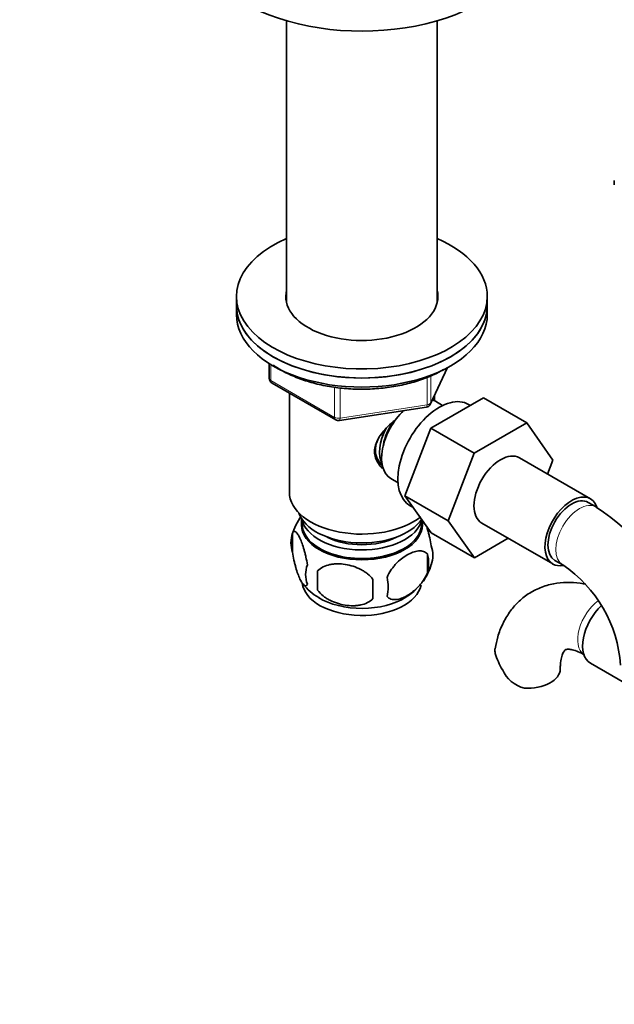
# Model space of a CAD drawing. Units: millimetres. Extents: x 0 to 1504, y 0 to 2093.
# Drawn here: x 255 to 361, y 350 to 527 of the extents above; entities that cross this region are included whole.
import ezdxf
from ezdxf import colors
from ezdxf.entities.mleader import LeaderData, LeaderLine
from ezdxf.math import Vec2, Vec3

# ---------------------------------------------------------------- set-up
doc = ezdxf.new("R2010")
doc.units = ezdxf.units.MM
doc.layers.add('DV7_Défaut', color=7, linetype='Continuous')
doc.layers.add('Défaut', color=7, linetype='Continuous')

# ---------------------------------------------------------------- blocks, each defined once
blk = doc.blocks.new('_DOT')
at = {"color": 0}
blk.add_line((0, 0), (-1, 0), dxfattribs=at)
at = {"color": 0, "const_width": 0.333}
blk.add_lwpolyline([(-0.1665, 0, 1), (0.1665, 0, 1)], format="xyb", close=True, dxfattribs=at)
blk = doc.blocks.new('SE6')
at = {"layer": 'DV7_Défaut', "color": 7, "linetype": 'Continuous', "lineweight": 35}
for p, q in [((302.66, 526.68), (302.66, 476.07)), ((329.66, 476.07), (329.66, 526.68)), ((361.44, 498.05), (361.44, 497.24)), ((293.66, 477.23), (293.66, 475.6)), ((338.66, 475.6), (338.66, 477.23)), ((293.66, 475.6), (293.66, 473.97)), ((338.66, 473.97), (338.66, 475.6)), ((299.55, 465.21), (299.55, 462.57)), ((328.5, 457.96), (331.52, 464.47)), ((300.05, 461.7), (311.48, 455.1)), ((303.16, 459.91), (303.16, 442.12)), ((329.16, 458.54), (329.16, 459.39)), ((328.55, 453.61), (337.97, 459.04)), ((330.65, 457.69), (329.35, 458.44)), ((335.64, 457.7), (335.3, 457.89)), ((337.97, 459.04), (345.75, 454.55)), ((312.13, 454.98), (327.74, 457.4)), ((336.33, 449.12), (345.75, 454.55)), ((345.75, 454.55), (350.44, 447.87)), ((323.89, 441.5), (328.55, 453.61)), ((328.55, 453.61), (336.33, 449.12)), ((331.67, 437.01), (336.33, 449.12)), ((357.15, 440.95), (344.43, 448.3)), ((350.44, 447.87), (349.47, 445.38)), ((321.35, 444.59), (322.65, 443.84)), ((323.89, 441.5), (331.67, 437.01)), ((328.58, 434.84), (323.89, 441.5)), ((358.19, 439.48), (356.78, 440.3)), ((324.8, 439.71), (325.4, 439.36)), ((305.31, 437.47), (305.31, 436.27)), ((327.01, 436.27), (327.01, 437.07)), ((336.36, 430.35), (331.67, 437.01)), ((337.68, 436.6), (350.4, 429.26)), ((303.73, 434.79), (303.73, 431.36)), ((328.58, 434.84), (336.36, 430.35)), ((342.43, 433.86), (336.36, 430.35)), ((327.92, 431.05), (327.92, 427.62)), ((350.78, 429.91), (352.19, 429.09)), ((308.23, 428), (308.23, 424.57)), ((357.16, 411.48), (364.84, 407.04))]:
    blk.add_line(p, q, dxfattribs=at)
at = {"layer": 'DV7_Défaut', "color": 7, "linetype": 'Continuous', "lineweight": 18}
for p, q in [((299.84, 465.03), (299.84, 462.16)), ((327.85, 457.83), (327.85, 462.74)), ((328.56, 458.24), (331.43, 464.43)), ((328.56, 463.02), (328.56, 458.24)), ((299.84, 462.16), (311.27, 455.56)), ((311.27, 455.56), (311.27, 460.95)), ((312.24, 460.85), (312.24, 455.41)), ((312.24, 455.41), (327.85, 457.83))]:
    blk.add_line(p, q, dxfattribs=at)
at = {"layer": 'DV7_Défaut', "color": 7, "linetype": 'Continuous', "lineweight": 35}
for centre, radius, start, end in [((300.55, 462.57), 1, 180, 240), ((327.59, 458.39), 1, 278.794, 335.1039), ((311.98, 455.97), 1, 240, 278.794), ((332.48, 442.8), 16.13, 136.9864, 138.0715), ((338.92, 409.36), 35.75, 16.239, 57.3892), ((313.57, 431.79), 10.26, 143.7289, 164.8193), ((308.72, 433.07), 5.28, 161.0427, 198.9573), ((321.28, 429.33), 6.86, 345.5143, 14.4857), ((323.73, 430.8), 5.16, 340.5696, 19.4304), ((310.88, 427.36), 4.81, 159.1194, 200.8806), ((391.59, 426.29), 83.38, 178.8211, 181.1789), ((318.88, 432.09), 10.17, 324.2134, 343.1857), ((338.98, 409.49), 23.64, 3.9803, 56.0197), ((312.34, 430.59), 8.33, 216.0857, 242.085), ((375.87, 424.76), 57.77, 178.2983, 181.7017), ((314.03, 425.15), 6.86, 345.5086, 14.4914), ((318.88, 432.09), 10.17, 300.417, 313.6168), ((353.5, 417.4), 14.06, 197.3112, 210.3659), ((346.86, 412.8), 6.03, 204.5053, 255.1652)]:
    blk.add_arc(centre, radius, start, end, dxfattribs=at)
for centre, major_axis, start_param, end_param in [((316.16, 542.15), (-30, 0), 0.001045, 3.144119), ((316.16, 477.23), (22.5, 0), 2.214297, 6.283185), ((316.16, 477.23), (22.5, 0), 0, 0.927295), ((316.16, 477.23), (13.65, 0), 2.993207, 6.283185), ((316.16, 477.23), (13.65, 0), 0, 0.148386), ((316.16, 475.6), (-22.5, 0), 0, 3.141593), ((316.16, 475.6), (22.5, 0), 3.141593, 6.283185), ((316.16, 475.6), (13.65, 0), -3.289979, -3.245384), ((316.16, 475.6), (13.65, 0), 0.103792, 0.148386), ((316.16, 473.97), (-22.5, 0), 0, 3.141593), ((330.05, 448.8), (5.25, 9.09), 0, 3.141593), ((325.35, 451.51), (4, 6.93), 0, 0.123968), ((325.35, 451.51), (4, 6.93), 1.089977, 3.141593), ((324.29, 452.13), (3.08, 5.33), 1.41587, 2.161045), ((324.29, 452.13), (3.5, 6.06), 1.656466, 2.780226), ((341.05, 442.45), (-3.38, -5.85), 3.141593, 6.283185), ((316.16, 442.12), (-13, 0), 0, 2.517532), ((353.78, 435.1), (-3.38, -5.85), 2.67831, 6.283185), ((353.78, 435.1), (-3, -5.2), 3.141593, 6.283185), ((316.16, 439.67), (-11.5, 0), 0.193351, 2.769788), ((316.16, 436.41), (10.7, 0), 3.023689, 6.283185), ((316.16, 436.27), (10.85, 0), 3.141593, 6.283185), ((316.16, 438.04), (-10.85, 0), 0.106553, 3.000084), ((316.16, 436.41), (10.7, 0), 0, 0.117904), ((316.16, 438.04), (-9.25, 0), 0.832114, 2.309478), ((353.78, 435.1), (-3.38, -5.85), 0, 0.467833), ((316.16, 426.2), (10.7, 0), 3.201553, 6.161861), ((316.16, 427.46), (10.7, 0), 3.894825, 5.544841), ((360.53, 417.32), (3.38, 5.85), 1.081141, 3.141593), ((345.75, 410.42), (-6, 0), 1.499079, 3.133654)]:
    blk.add_ellipse(centre, major_axis=major_axis, ratio=0.57735, start_param=start_param, end_param=end_param, dxfattribs=at)
at = {"layer": 'DV7_Défaut', "color": 7, "linetype": 'Continuous', "lineweight": 18}
for centre, major_axis, ratio, start_param, end_param in [((300.55, 462.57), (1, 0), 0.57735, 3.141593, 3.926991), ((300.55, 462.57), (0.5, 0.866), 0.57735, 2.356194, 3.141593), ((327.59, 458.39), (-0.153, 0.988), 0.211325, 3.141593, 4.080475), ((327.59, 458.39), (1, 0), 0.57735, 4.974188, 6.021386), ((327.59, 458.39), (-0.907, 0.421), 0.788675, 3.141593, 3.492472), ((311.98, 455.97), (-1, 0), 0.57735, 0.785398, 1.832596), ((311.98, 455.97), (0.5, 0.866), 0.57735, 2.356194, 3.141593), ((311.98, 455.97), (-0.153, 0.988), 0.211325, 3.141593, 4.080475), ((355.19, 434.29), (-3, -5.2), 0.57735, 3.142045, 6.283185), ((355.19, 434.29), (-3, -5.2), 0.57735, 0, 0.003367), ((359.12, 418.14), (3, 5.2), 0.57735, 0.904937, 3.095541)]:
    blk.add_ellipse(centre, major_axis=major_axis, ratio=ratio, start_param=start_param, end_param=end_param, dxfattribs=at)
at = {"layer": 'DV7_Défaut', "color": 7, "linetype": 'Continuous', "lineweight": 35}
for points, knots in [([(300.23, 464.94), (300.42, 464.8), (301.32, 464.2), (303.08, 463.24), (305.67, 462.21), (308.48, 461.41), (311.47, 460.87), (314.55, 460.59), (317.66, 460.59), (320.74, 460.86), (323.73, 461.39), (326.54, 462.17), (328.96, 463.12), (330.19, 463.79), (330.8, 464.12)], [0, 0, 0, 0, 0.026361, 0.117225, 0.208186, 0.299053, 0.389807, 0.480476, 0.57111, 0.661764, 0.752477, 0.84331, 0.934317, 1, 1, 1, 1]), ([(319.87, 446.41), (319.59, 446.66), (318.83, 447.53), (318.17, 449.4), (318.96, 451.81), (320.51, 453.67), (321.68, 454.7), (322.13, 455.07)], [0, 0, 0, 0, 0.121099, 0.362603, 0.604625, 0.851561, 1, 1, 1, 1]), ([(319.48, 452.32), (319.56, 452.44), (319.85, 452.86), (320.19, 453.25), (320.48, 453.57)], [0, 0, 0, 0, 0.277557, 1, 1, 1, 1]), ([(319.85, 446.82), (319.48, 447.2), (318.84, 448.11), (318.47, 449.65), (318.73, 450.91), (319.07, 451.63), (319.19, 451.84)], [0, 0, 0, 0, 0.301429, 0.589593, 0.878346, 1, 1, 1, 1]), ([(306.38, 429.07), (306.31, 429.56), (306.22, 430.04), (306.07, 430.73), (306.02, 430.96), (305.91, 431.39), (305.85, 431.61), (305.68, 432.22), (305.55, 432.6), (305.31, 433.29), (305.18, 433.6), (304.93, 434.15), (304.8, 434.38), (304.61, 434.67), (304.55, 434.75), (304.43, 434.9), (304.37, 434.96), (304.2, 435.1), (304.09, 435.13), (303.89, 435.07), (303.8, 434.97), (303.73, 434.79)], [0, 0, 0, 0, 0.125, 0.125, 0.1875, 0.1875, 0.25, 0.25, 0.375, 0.375, 0.5, 0.5, 0.625, 0.625, 0.6875, 0.6875, 0.75, 0.75, 0.875, 0.875, 1, 1, 1, 1]), ([(328.6, 432.51), (328.52, 433), (328.44, 433.47), (328.29, 434.16), (328.23, 434.39), (328.12, 434.83), (328.07, 435.04), (327.94, 435.5), (327.86, 435.75), (327.79, 435.98)], [0, 0, 0, 0, 0.380923, 0.380923, 0.571385, 0.571385, 0.761846, 0.761846, 1, 1, 1, 1]), ([(303.73, 431.36), (303.8, 430.87), (303.88, 430.39), (304.03, 429.7), (304.09, 429.48), (304.2, 429.04), (304.25, 428.83), (304.43, 428.21), (304.55, 427.83), (304.8, 427.14), (304.93, 426.83), (305.18, 426.28), (305.31, 426.05), (305.49, 425.77), (305.55, 425.68), (305.67, 425.54), (305.73, 425.48), (305.91, 425.34), (306.02, 425.3), (306.22, 425.36), (306.31, 425.46), (306.38, 425.64)], [0, 0, 0, 0, 0.125, 0.125, 0.1875, 0.1875, 0.25, 0.25, 0.375, 0.375, 0.5, 0.5, 0.625, 0.625, 0.6875, 0.6875, 0.75, 0.75, 0.875, 0.875, 1, 1, 1, 1]), ([(327.92, 431.05), (327.72, 431.27), (327.48, 431.42), (326.93, 431.6), (326.63, 431.62), (325.99, 431.57), (325.66, 431.5), (324.98, 431.26), (324.64, 431.09), (323.94, 430.7), (323.6, 430.45), (322.92, 429.91), (322.59, 429.61), (322.12, 429.1), (321.96, 428.92), (321.66, 428.54), (321.52, 428.35), (321.11, 427.74), (320.86, 427.31), (320.67, 426.86)], [0, 0, 0, 0, 0.125, 0.125, 0.25, 0.25, 0.375, 0.375, 0.5, 0.5, 0.625, 0.625, 0.75, 0.75, 0.8125, 0.8125, 0.875, 0.875, 1, 1, 1, 1]), ([(318.13, 426.47), (317.87, 426.85), (317.54, 427.18), (316.99, 427.64), (316.79, 427.78), (316.38, 428.05), (316.17, 428.17), (315.52, 428.51), (315.06, 428.7), (314.13, 428.99), (313.66, 429.1), (312.71, 429.25), (312.24, 429.29), (311.55, 429.28), (311.32, 429.27), (310.87, 429.22), (310.64, 429.19), (309.99, 429.05), (309.58, 428.92), (308.83, 428.53), (308.5, 428.3), (308.23, 428)], [0, 0, 0, 0, 0.125, 0.125, 0.1875, 0.1875, 0.25, 0.25, 0.375, 0.375, 0.5, 0.5, 0.625, 0.625, 0.6875, 0.6875, 0.75, 0.75, 0.875, 0.875, 1, 1, 1, 1]), ([(320.67, 423.43), (320.77, 423.32), (320.88, 423.23), (321.11, 423.07), (321.24, 423.01), (321.66, 422.88), (321.96, 422.85), (322.44, 422.89), (322.6, 422.92), (322.93, 422.99), (323.1, 423.04), (323.6, 423.22), (323.95, 423.38), (324.64, 423.79), (324.99, 424.02), (325.66, 424.57), (326, 424.88), (326.47, 425.39), (326.63, 425.56), (326.93, 425.94), (327.07, 426.13), (327.48, 426.74), (327.72, 427.17), (327.92, 427.62)], [0, 0, 0, 0, 0.0625, 0.0625, 0.125, 0.125, 0.25, 0.25, 0.3125, 0.3125, 0.375, 0.375, 0.5, 0.5, 0.625, 0.625, 0.75, 0.75, 0.8125, 0.8125, 0.875, 0.875, 1, 1, 1, 1]), ([(356.36, 425.61), (356.02, 425.69), (354.87, 425.89), (352.92, 426.03), (350.5, 425.78), (348.16, 425.09), (345.99, 423.95), (344.13, 422.44), (342.59, 420.62), (341.37, 418.53), (340.5, 416.28), (340.22, 414.83), (340.07, 414.03)], [0, 0, 0, 0, 0.045584, 0.153564, 0.257731, 0.370027, 0.478281, 0.584166, 0.689376, 0.79601, 0.905957, 1, 1, 1, 1]), ([(308.23, 424.57), (308.5, 424.19), (308.83, 423.86), (309.38, 423.4), (309.58, 423.26), (309.99, 422.99), (310.2, 422.87), (310.85, 422.53), (311.31, 422.35), (312.24, 422.05), (312.71, 421.94), (313.66, 421.79), (314.13, 421.76), (314.82, 421.76), (315.05, 421.78), (315.5, 421.82), (315.73, 421.86), (316.38, 421.99), (316.79, 422.13), (317.54, 422.51), (317.87, 422.74), (318.13, 423.04)], [0, 0, 0, 0, 0.125, 0.125, 0.1875, 0.1875, 0.25, 0.25, 0.375, 0.375, 0.5, 0.5, 0.625, 0.625, 0.6875, 0.6875, 0.75, 0.75, 0.875, 0.875, 1, 1, 1, 1]), ([(340.08, 413.22), (340.02, 413.5), (340, 413.76), (340.04, 414.02), (340.04, 414.04), (340.05, 414.05)], [0, 0, 0, 0, 0.953753, 0.953753, 1, 1, 1, 1]), ([(351.75, 410.42), (351.75, 410.72), (351.77, 411.44), (351.94, 412.51), (352.24, 413.34), (352.51, 413.76), (352.66, 413.88), (352.69, 413.9), (352.99, 413.98), (353.64, 413.95), (354.61, 413.69), (355.55, 413.27), (356.03, 413), (356.12, 412.94)], [0, 0, 0, 0, 0.051687, 0.148884, 0.246134, 0.345612, 0.453649, 0.588797, 0.692757, 0.788632, 0.889889, 0.982144, 1, 1, 1, 1])]:
    blk.add_open_spline(points, degree=3, knots=knots, dxfattribs=at)

msp = doc.modelspace()

# ---------------------------------------------------------------- block references
at = {"layer": 'Défaut'}
msp.add_blockref('SE6', (0, 0), dxfattribs=at)

# ---------------------------------------------------------------- leaders
at = {"layer": 'Défaut', "color": 7, "linetype": 'Continuous', "lineweight": 18}
ml = msp.add_multileader_mtext('Standard', dxfattribs=at)
ml.set_content('{\\pxsm0.9;\\fSolid Edge ISO|b1||i0||c0|p34;\\W1.;27/12/2016\\P}', color=256)
ml.set_leader_properties()
ml.set_arrow_properties(name='DOT')
ml.build(insert=Vec2(0, 0))
ml.multileader.update_dxf_attribs({"leader_type": 0, "dogleg_length": 0, "arrow_head_size": 12})
ctx = ml.context
ctx.base_point, ctx.char_height, ctx.arrow_head_size, ctx.landing_gap_size = Vec3(1165.52, 2085.78), 12, 12, 4.2
notes = []
notes.append((ctx, [(0, (0, 0, 0), (0, 0), (1, 0), 1, [])]))
ctx.mtext.insert = Vec3(1167.52, 2091.9)
ml = msp.add_multileader_mtext('Standard', dxfattribs=at)
ml.set_content('{\\pxsm0.9;\\fArial|b1||i0||c0|p34;\\W1.;151M\\P}', color=256)
ml.set_leader_properties()
ml.set_arrow_properties(name='DOT')
ml.build(insert=Vec2(0, 0))
ml.multileader.update_dxf_attribs({"leader_type": 0, "dogleg_length": 0, "arrow_head_size": 12})
ctx = ml.context
ctx.base_point, ctx.char_height, ctx.arrow_head_size, ctx.landing_gap_size = Vec3(446.39, 2085.62), 12, 12, 4.2
notes.append((ctx, [(0, (0, 0, 0), (0, 0), (1, 0), 1, [])]))
ctx.mtext.insert = Vec3(448.39, 2091.72)
for ctx, leaders in notes:
    for number, flags, end, landing, length, lines in leaders:
        leader = LeaderData()
        leader.index, (leader.has_last_leader_line, leader.has_dogleg_vector, leader.attachment_direction) = number, flags
        leader.last_leader_point, leader.dogleg_vector, leader.dogleg_length = Vec3(end), Vec3(landing), length
        for number, points, colour, breaks in lines:
            line = LeaderLine()
            line.index, line.vertices, line.color, line.breaks = number, Vec3.list(points), colors.encode_raw_color(colour), breaks
            leader.lines.append(line)
        ctx.leaders.append(leader)

doc.saveas('drawing.dxf')
